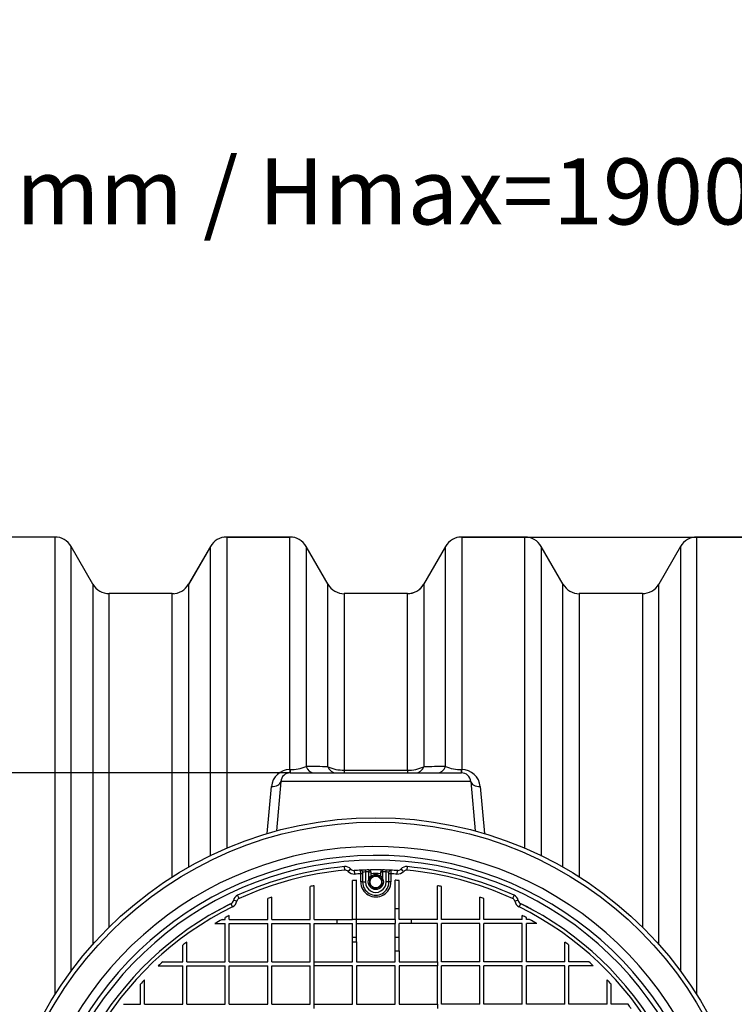
# Model space of a CAD drawing. Units: millimetres. Extents: x 0 to 420, y 0 to 297.
# Drawn here: x 88 to 126, y 95 to 148 of the extents above; entities that cross this region are included whole.
import ezdxf
from ezdxf import colors
from ezdxf.entities.mleader import LeaderData, LeaderLine
from ezdxf.enums import TextEntityAlignment as Align
from ezdxf.math import Vec2, Vec3

# ---------------------------------------------------------------- set-up
doc = ezdxf.new("R2010")
doc.units = ezdxf.units.MM
for name, color, linetype in [('Default', 7, 'Continuous'), ('NUT_DIN_1587_M8_', 7, 'Continuous'), ('POK_REV4', 7, 'Continuous'), ('POV400_REV4_NOTR', 7, 'Continuous'), ('ROTERRA_2000_L-F', 7, 'Continuous'), ('WASHER_DIN_125_1', 7, 'Continuous')]:
    doc.layers.add(name, color=color, linetype=linetype)
doc.styles.add('SEACAD_Arial', font='arial.ttf')
doc.styles.add('SEACAD_Solid_Edge_ANSI1_Symbols', font='semeca1.ttf')
doc.dimstyles.new('ISO', dxfattribs={"dimtxt": 3.5, "dimasz": 3.5, "dimexe": 1.75, "dimexo": 0, "dimgap": 0.875, "dimtad": 1, "dimlfac": 20, "dimtxsty": 'SEACAD_Arial', "dimblk1": '_SE_FILLED', "dimblk2": '_SE_FILLED', "dimsah": 1, "dimcen": 1.75, "dimadec": 0, "dimazin": 0, "dimtfac": 0.5, "dimtdec": 3, "dimtmove": 0, "dimatfit": 3, "dimfxl": 1, "dimarcsym": 0})

# ---------------------------------------------------------------- blocks, each defined once
blk = doc.blocks.new('_SE_FILLED')
at = {"color": 0}
blk.add_line((0, 0), (-1, 0), dxfattribs=at)
blk.add_solid([(0, 0), (-1, -0.1665), (-1, 0.1665), (0, 0)], dxfattribs=at)
blk = doc.blocks.new('SE5')
at = {"layer": 'NUT_DIN_1587_M8_', "color": 7, "linetype": 'Continuous'}
for p, q in [((106.38, 102.254), (106.551, 102.332)), ((106.551, 102.332), (106.704, 102.222)), ((106.173, 101.803), (106.191, 101.99)), ((106.326, 101.694), (106.173, 101.803)), ((106.191, 101.99), (106.209, 102.176)), ((106.209, 102.176), (106.38, 102.254)), ((106.704, 102.222), (106.856, 102.113)), ((106.838, 101.926), (106.82, 101.74)), ((106.856, 102.113), (106.838, 101.926)), ((106.478, 101.585), (106.326, 101.694)), ((106.649, 101.662), (106.478, 101.585)), ((106.82, 101.74), (106.649, 101.662))]:
    blk.add_line(p, q, dxfattribs=at)
blk.add_circle((106.515, 101.958), 0.313, dxfattribs=at)
for start, end in [(54.4114, 114.4114), (174.4114, 234.4114), (114.4114, 174.4114), (294.4114, 354.4114), (354.4114, 54.4114), (234.4114, 294.4114)]:
    blk.add_arc((106.515, 101.958), 0.325, start, end, dxfattribs=at)
at = {"layer": 'POK_REV4', "color": 7, "linetype": 'Continuous'}
for p, q in [((104.875, 102.585), (104.857, 102.772)), ((105.402, 102.376), (105.39, 102.564)), ((105.711, 102.571), (105.713, 102.582)), ((105.715, 101.964), (105.715, 102.394)), ((105.815, 102.477), (105.815, 102.388)), ((105.815, 102.388), (105.815, 101.958)), ((105.962, 102.592), (105.965, 102.492)), ((105.965, 102.492), (105.965, 101.958)), ((106.151, 102.597), (106.153, 102.497)), ((106.153, 102.129), (106.153, 102.497)), ((106.153, 102.497), (106.253, 102.497)), ((106.253, 102.497), (106.253, 102.26)), ((106.778, 102.259), (106.778, 102.497)), ((106.778, 102.497), (106.878, 102.497)), ((106.878, 102.497), (106.88, 102.597)), ((106.878, 102.497), (106.878, 102.126)), ((107.065, 102.492), (107.069, 102.592)), ((107.065, 101.958), (107.065, 102.492)), ((107.215, 102.388), (107.215, 102.477)), ((107.215, 101.958), (107.215, 102.388)), ((107.316, 102.394), (107.316, 101.964)), ((107.318, 102.582), (107.32, 102.571)), ((107.644, 102.564), (107.632, 102.376)), ((108.177, 102.772), (108.159, 102.585)), ((103.248, 99.975), (103.248, 101.761)), ((105.284, 100.545), (105.284, 102.032)), ((105.499, 99.975), (105.499, 102.046)), ((105.815, 101.958), (105.965, 101.958)), ((107.215, 101.958), (107.065, 101.958)), ((107.534, 100.545), (107.534, 102.05)), ((107.749, 100.545), (107.749, 102.036)), ((109.784, 99.975), (109.784, 101.761)), ((99.265, 101.082), (99.186, 101.252)), ((103.034, 99.975), (103.034, 101.717)), ((109.999, 99.975), (109.999, 101.717)), ((113.848, 101.252), (113.77, 101.081)), ((98.829, 100.805), (98.912, 100.637)), ((100.784, 99.975), (100.784, 101.075)), ((100.998, 99.975), (100.998, 101.151)), ((112.035, 99.975), (112.035, 101.151)), ((112.249, 99.975), (112.249, 101.075)), ((114.122, 100.636), (114.205, 100.805)), ((105.284, 99.975), (105.284, 100.545)), ((107.534, 99.975), (107.534, 100.545)), ((107.534, 100.545), (107.749, 100.545)), ((107.749, 99.975), (107.749, 100.545)), ((97.987, 99.761), (98.534, 99.761)), ((98.363, 99.975), (98.534, 99.975)), ((98.534, 99.975), (98.534, 100.069)), ((98.534, 97.725), (98.534, 99.761)), ((98.748, 99.975), (98.748, 100.182)), ((98.748, 99.975), (100.784, 99.975)), ((98.748, 97.725), (98.748, 99.761)), ((98.748, 99.761), (100.784, 99.761)), ((100.784, 97.725), (100.784, 99.761)), ((100.998, 99.975), (103.034, 99.975)), ((100.998, 97.725), (100.998, 99.761)), ((100.998, 99.761), (103.034, 99.761)), ((103.034, 97.725), (103.034, 99.761)), ((103.248, 99.975), (104.466, 99.975)), ((103.248, 99.761), (104.466, 99.761)), ((103.248, 97.725), (103.248, 99.761)), ((104.466, 99.975), (105.284, 99.975)), ((104.466, 99.761), (104.466, 99.975)), ((104.466, 99.761), (105.284, 99.761)), ((105.499, 99.975), (105.284, 99.975)), ((105.284, 99.017), (105.284, 99.761)), ((107.534, 99.975), (105.499, 99.975)), ((105.499, 99.761), (105.499, 99.975)), ((105.499, 99.761), (107.534, 99.761)), ((105.499, 99.017), (105.499, 99.761)), ((107.534, 99.975), (107.534, 99.761)), ((107.534, 99.017), (107.534, 99.761)), ((108.39, 99.975), (107.749, 99.975)), ((108.39, 99.761), (107.749, 99.761)), ((107.749, 99.017), (107.749, 99.761)), ((109.784, 99.975), (108.39, 99.975)), ((108.39, 99.975), (108.39, 99.761)), ((109.784, 99.761), (108.39, 99.761)), ((109.784, 97.725), (109.784, 99.761)), ((112.035, 99.975), (109.999, 99.975)), ((109.999, 97.725), (109.999, 99.761)), ((112.035, 99.761), (109.999, 99.761)), ((112.035, 97.725), (112.035, 99.761)), ((114.285, 99.975), (112.249, 99.975)), ((112.249, 97.725), (112.249, 99.761)), ((114.285, 99.761), (112.249, 99.761)), ((114.285, 99.975), (114.285, 100.182)), ((114.285, 97.725), (114.285, 99.761)), ((114.499, 99.975), (114.499, 100.069)), ((114.67, 99.975), (114.499, 99.975)), ((115.046, 99.761), (114.499, 99.761)), ((114.499, 97.725), (114.499, 99.761)), ((96.498, 97.725), (96.498, 98.776)), ((105.284, 98.787), (105.284, 99.017)), ((105.499, 99.017), (105.284, 99.017)), ((105.284, 98.787), (105.499, 98.787)), ((105.284, 97.725), (105.284, 98.787)), ((105.499, 98.787), (105.499, 99.017)), ((105.499, 98.787), (105.499, 97.725)), ((107.534, 98.311), (107.534, 99.017)), ((107.749, 99.017), (107.534, 99.017)), ((107.749, 98.311), (107.749, 99.017)), ((116.535, 97.725), (116.535, 98.776)), ((96.284, 97.725), (96.284, 98.615)), ((107.534, 98.311), (107.749, 98.311)), ((107.534, 97.725), (107.534, 98.311)), ((107.749, 98.311), (107.749, 97.725)), ((116.749, 97.725), (116.749, 98.615)), ((95.215, 97.725), (96.284, 97.725)), ((96.498, 97.725), (98.534, 97.725)), ((98.748, 97.725), (100.784, 97.725)), ((100.998, 97.725), (103.034, 97.725)), ((103.248, 97.511), (103.248, 97.725)), ((103.248, 97.725), (105.284, 97.725)), ((105.499, 97.725), (107.534, 97.725)), ((107.749, 97.725), (109.784, 97.725)), ((109.784, 97.725), (109.784, 97.511)), ((112.035, 97.725), (109.999, 97.725)), ((114.285, 97.725), (112.249, 97.725)), ((116.535, 97.725), (114.499, 97.725)), ((117.818, 97.725), (116.749, 97.725)), ((94.983, 97.511), (96.284, 97.511)), ((96.284, 95.475), (96.284, 97.511)), ((96.498, 95.475), (96.498, 97.511)), ((96.498, 97.511), (98.534, 97.511)), ((98.534, 95.475), (98.534, 97.511)), ((98.748, 95.475), (98.748, 97.511)), ((98.748, 97.511), (100.784, 97.511)), ((100.784, 95.475), (100.784, 97.511)), ((100.998, 95.475), (100.998, 97.511)), ((100.998, 97.511), (103.034, 97.511)), ((103.034, 95.475), (103.034, 97.511)), ((103.248, 95.475), (103.248, 97.511)), ((105.284, 97.511), (103.248, 97.511)), ((105.284, 95.475), (105.284, 97.511)), ((105.499, 97.511), (105.499, 95.475)), ((107.534, 97.511), (105.499, 97.511)), ((107.534, 95.475), (107.534, 97.511)), ((109.784, 97.511), (107.749, 97.511)), ((107.749, 97.511), (107.749, 95.475)), ((109.784, 95.475), (109.784, 97.511)), ((109.999, 95.475), (109.999, 97.511)), ((112.035, 97.511), (109.999, 97.511)), ((112.035, 95.475), (112.035, 97.511)), ((112.249, 95.475), (112.249, 97.511)), ((114.285, 97.511), (112.249, 97.511)), ((114.285, 95.475), (114.285, 97.511)), ((114.499, 95.475), (114.499, 97.511)), ((116.535, 97.511), (114.499, 97.511)), ((116.535, 95.475), (116.535, 97.511)), ((118.05, 97.511), (116.749, 97.511)), ((116.749, 95.475), (116.749, 97.511)), ((94.034, 95.475), (94.034, 96.544)), ((94.248, 95.475), (94.248, 96.776)), ((118.785, 95.475), (118.785, 96.776)), ((118.999, 95.475), (118.999, 96.544)), ((93.144, 95.475), (94.034, 95.475)), ((94.248, 95.475), (96.284, 95.475)), ((96.498, 95.475), (98.534, 95.475)), ((98.748, 95.475), (100.784, 95.475)), ((100.998, 95.475), (103.034, 95.475)), ((103.248, 95.261), (103.248, 95.475)), ((103.248, 95.475), (105.284, 95.475)), ((105.499, 95.475), (107.534, 95.475)), ((107.749, 95.475), (109.784, 95.475)), ((109.784, 95.475), (109.784, 95.261)), ((112.035, 95.475), (109.999, 95.475)), ((114.285, 95.475), (112.249, 95.475)), ((116.535, 95.475), (114.499, 95.475)), ((118.785, 95.475), (116.749, 95.475)), ((119.889, 95.475), (118.999, 95.475))]:
    blk.add_line(p, q, dxfattribs=at)
for centre, radius, start, end in [((106.516, 85.242), 17.608, 95.4073, 114.6005), ((106.516, 85.242), 17.42, 95.4073, 114.6005), ((104.895, 102.374), 0.4, 42.5391, 95.4073), ((104.894, 102.386), 0.2, 42.5391, 95.4073), ((105.373, 102.826), 0.45, 222.5391, 273.7208), ((105.374, 102.813), 0.25, 222.5391, 273.7208), ((106.516, 85.242), 17.358, 92.6539, 93.7208), ((106.516, 85.242), 17.17, 92.6751, 93.7208), ((106.516, 85.242), 17.358, 91.83, 92.6539), ((106.297, 96.262), 6.238, 93.0444, 94.4139), ((106.516, 85.242), 17.358, 91.2073, 91.83), ((106.516, 85.242), 17.258, 91.2073, 91.83), ((106.153, 102.497), 0.1, 0.006, 91.2073), ((106.878, 102.497), 0.1, 88.8001, 180.006), ((106.516, 85.242), 17.258, 88.1774, 88.8001), ((106.516, 85.242), 17.358, 88.1774, 88.8001), ((106.734, 96.262), 6.238, 85.5904, 86.9598), ((106.516, 85.242), 17.358, 87.3535, 88.1774), ((106.516, 85.242), 17.17, 86.2745, 87.3322), ((106.516, 85.242), 17.358, 86.2745, 87.3535), ((107.661, 102.826), 0.45, 266.2745, 317.4562), ((107.661, 102.813), 0.25, 266.2745, 317.4562), ((108.139, 102.374), 0.4, 84.588, 137.4562), ((108.141, 102.386), 0.2, 84.588, 137.4562), ((106.516, 85.242), 17.42, 65.3952, 84.588), ((106.516, 85.242), 17.608, 65.3952, 84.588), ((106.516, 85.242), 16.839, 101.191, 101.9353), ((106.548, 85.245), 16.834, 93.5742, 94.3052), ((106.515, 101.964), 0.8, 180.006, 0.006), ((106.515, 101.958), 0.7, 180.006, 0.006), ((106.515, 101.958), 0.55, 180.006, 0.006), ((106.548, 85.245), 16.834, 85.9102, 86.6411), ((106.516, 85.242), 16.839, 78.0647, 78.809), ((99.353, 100.888), 0.4, 114.6005, 167.4687), ((113.681, 100.888), 0.4, 12.527, 65.3952), ((106.516, 85.242), 17.358, 116.287, 252.4341), ((98.718, 101.03), 0.25, 296.287, 347.4687), ((98.713, 101.041), 0.45, 296.287, 347.4687), ((99.348, 100.9), 0.2, 114.6005, 167.4687), ((106.516, 85.242), 16.839, 109.1297, 109.9034), ((106.516, 85.242), 17.358, 287.5724, 63.7087), ((106.516, 85.242), 16.839, 70.0966, 70.8703), ((113.686, 100.899), 0.2, 12.527, 65.3952), ((114.321, 101.04), 0.45, 192.527, 243.7087), ((114.316, 101.029), 0.25, 192.527, 243.7087), ((106.516, 85.242), 17.17, 116.287, 252.4341), ((106.516, 85.242), 17.17, 287.5724, 63.7087), ((106.516, 85.242), 16.839, 118.961, 120.4329), ((106.516, 85.242), 16.839, 117.4734, 118.2984), ((106.516, 85.242), 16.839, 61.7016, 62.5266), ((106.516, 85.242), 16.839, 59.5671, 61.039), ((106.516, 85.242), 16.839, 126.5102, 127.4228), ((106.516, 85.242), 16.839, 52.5772, 53.4898), ((106.516, 85.242), 16.839, 132.156, 133.2313), ((106.516, 85.242), 16.839, 46.7687, 47.844), ((106.516, 85.242), 16.839, 136.7687, 137.844), ((106.516, 85.242), 16.839, 42.156, 43.2313), ((106.516, 85.242), 16.839, 36.5102, 37.4228)]:
    blk.add_arc(centre, radius, start, end, dxfattribs=at)
for centre, major_axis, ratio, start_param, end_param in [((105.042, 102.509), (-0.147, -0.135), 0.04881, 3.141593, 4.674738), ((105.715, 102.477), (-0.1, 0), 0.948278, 3.141593, 4.75634), ((105.717, 102.482), (-0.0046, 0.0999), 0.991904, 4.666549, 6.283185), ((105.715, 102.388), (-0.1, 0), 0.060936, 3.141593, 4.71523), ((107.313, 102.482), (-0.0046, -0.0999), 0.991904, 3.141593, 4.758311), ((107.315, 102.477), (-0.1, 0), 0.948278, 4.66836, 6.283185), ((107.315, 102.388), (-0.1, 0), 0.060936, 4.709543, 6.283185), ((107.992, 102.509), (-0.147, 0.135), 0.04881, 4.75004, 6.283185), ((105.715, 101.958), (-0.1, 0), 0.059409, 3.141593, 4.71523), ((107.315, 101.958), (0.1, 0), 0.059409, 1.567951, 3.141593), ((99.158, 100.932), (0.195, -0.043), 0.04881, 1.608448, 3.141593), ((113.876, 100.931), (0.195, 0.043), 0.04881, 0, 1.533145)]:
    blk.add_ellipse(centre, major_axis=major_axis, ratio=ratio, start_param=start_param, end_param=end_param, dxfattribs=at)
for points in [[(105.715, 102.394), (105.715, 102.414), (105.714, 102.433), (105.713, 102.461), (105.713, 102.47), (105.713, 102.487), (105.713, 102.495), (105.712, 102.511), (105.712, 102.519), (105.712, 102.532), (105.712, 102.539), (105.711, 102.556), (105.711, 102.565), (105.711, 102.571)], [(107.32, 102.571), (107.32, 102.565), (107.319, 102.556), (107.319, 102.539), (107.319, 102.533), (107.319, 102.519), (107.318, 102.512), (107.318, 102.496), (107.318, 102.487), (107.317, 102.47), (107.317, 102.461), (107.317, 102.434), (107.316, 102.414), (107.316, 102.394)]]:
    blk.add_open_spline(points, degree=3, knots=[0, 0, 0, 0, 0.25, 0.25, 0.375, 0.375, 0.5, 0.5, 0.625, 0.625, 0.75, 0.75, 1, 1, 1, 1], dxfattribs=at)
at = {"layer": 'POV400_REV4_NOTR', "color": 7, "linetype": 'Continuous'}
for radius, start, end in [(17.358, 86.1356, 93.8125), (17.158, 89.1271, 90.8803), (17.358, 116.146, 119.9843), (17.358, 60.6597, 63.8006)]:
    blk.add_arc((106.516, 85.242), radius, start, end, dxfattribs=at)
at = {"layer": 'ROTERRA_2000_L-F', "color": 7, "linetype": 'Continuous'}
for p, q in [((89.493, 120.242), (82.678, 120.242)), ((89.493, 120.242), (89.493, 95.976)), ((98.612, 120.242), (101.957, 120.242)), ((101.957, 120.242), (98.612, 120.242)), ((111.076, 120.242), (114.421, 120.242)), ((111.076, 120.242), (111.076, 120.242)), ((114.421, 120.242), (111.076, 120.242)), ((123.54, 95.976), (123.54, 120.242)), ((130.356, 120.242), (123.54, 120.242)), ((90.359, 97.24), (90.359, 119.742)), ((91.514, 117.742), (90.359, 119.742)), ((97.744, 119.739), (96.584, 117.73)), ((97.746, 119.742), (96.591, 117.739)), ((103.978, 117.739), (102.823, 119.742)), ((103.984, 117.73), (102.825, 119.739)), ((110.209, 119.741), (109.047, 117.727)), ((110.21, 119.741), (109.055, 117.736)), ((116.442, 117.739), (115.287, 119.742)), ((116.448, 117.73), (115.289, 119.739)), ((122.674, 119.742), (121.519, 117.742)), ((122.674, 119.742), (122.674, 97.24)), ((91.514, 117.742), (91.514, 98.656)), ((121.519, 98.656), (121.519, 117.742)), ((92.38, 99.566), (92.38, 117.242)), ((95.725, 117.242), (92.38, 117.242)), ((108.189, 117.242), (104.844, 117.242)), ((120.653, 117.242), (117.308, 117.242)), ((120.653, 117.242), (120.653, 99.566)), ((101.957, 107.918), (101.969, 107.918)), ((101.975, 107.742), (111.058, 107.742)), ((104.844, 107.888), (108.189, 107.888)), ((104.844, 107.888), (104.844, 107.742)), ((108.189, 107.888), (108.189, 107.742)), ((111.064, 107.918), (111.076, 107.918)), ((100.757, 104.526), (100.978, 107.018)), ((101.477, 107.286), (101.247, 104.665)), ((111.556, 107.286), (101.477, 107.286)), ((111.556, 107.286), (111.786, 104.665)), ((112.054, 107.018), (112.276, 104.526))]:
    blk.add_line(p, q, dxfattribs=at)
for radius in [20.125, 19.891]:
    blk.add_circle((106.516, 85.242), radius, dxfattribs=at)
for centre, radius, start, end in [((89.493, 119.242), 1, 29.9993, 90), ((98.612, 119.242), 1, 90.0032, 150.0379), ((98.559, 119.72), 0.52, 89.5087, 105.7191), ((101.957, 119.242), 1, 29.9632, 89.9961), ((102.011, 119.773), 0.467, 72.9655, 92.7136), ((111.076, 119.242), 1, 90, 150.0433), ((111.076, 119.242), 1, 90, 150.0404), ((111.023, 119.794), 0.445, 88.9891, 103.5085), ((114.421, 119.242), 1, 29.9632, 89.9961), ((114.475, 119.773), 0.467, 72.9655, 92.7136), ((123.54, 119.242), 1, 90, 150.0007), ((92.38, 118.242), 1, 209.9993, 270), ((95.725, 118.239), 1, 269.999, 329.9716), ((104.843, 118.239), 1, 210.0281, 270.001), ((108.19, 118.237), 1, 269.9982, 329.9467), ((108.209, 118.224), 0.977, 268.9024, 329.6684), ((117.307, 118.239), 1, 210.0281, 270.001), ((120.653, 118.242), 1, 270, 330.0007), ((95.744, 118.226), 0.983, 268.8258, 273.4792), ((4249.118, 80.053), 4153.559, 179.486985, 179.487026), ((-4050.591, 80.042), 4155.601, 0.512869, 0.512909), ((4061.971, 81.18), 3953.946, 179.477425, 179.477504), ((-4038.127, 80.042), 4155.601, 0.512869, 0.512909), ((102.045, 109.887), 1.97, 267.7675, 293.2492), ((93.818, -982.98), 1091.094, 89.466478, 89.527113), ((104.776, 109.751), 1.864, 244.6467, 272.091), ((108.27, 109.691), 1.804, 267.4477, 295.8094), ((119.072, -955.247), 1063.36, 90.477493, 90.539709), ((110.974, 109.816), 1.9, 246.2708, 272.7063), ((101.968, 106.924), 0.994, 90.6523, 174.544), ((101.975, 107.242), 0.5, 90, 175), ((111.058, 107.242), 0.5, 5, 90), ((111.065, 106.925), 0.994, 5.4072, 89.3886), ((106.516, 85.242), 18.594, 0, 247.8467), ((106.516, 85.242), 18.125, 0, 247.3959), ((106.516, 85.242), 17.875, 0, 246.8386)]:
    blk.add_arc(centre, radius, start, end, dxfattribs=at)
for centre, major_axis, ratio, start_param, end_param in [((103.256, 108.242), (0, 0.5), 0.917761, 1.908056, 3.141593), ((104.411, 108.242), (0, 0.5), 0.924907, 1.929632, 3.141593), ((108.622, 108.242), (0, 0.5), 0.92485, 3.141593, 4.353421), ((109.777, 108.242), (0, 0.5), 0.917822, 3.141593, 4.375229), ((101.957, 108.242), (-0.009, 0.5), 0.01494, 2.275467, 3.141593), ((101.975, 108.242), (0, 0.5), 0.015374, 2.275548, 3.141593), ((111.058, 108.242), (0, 0.5), 0.015495, 3.141593, 4.007638), ((111.076, 108.242), (0.009, 0.5), 0.015057, 3.141593, 4.00772), ((100.978, 107.329), (-0.498, 0.044), 0.620719, 1.625049, 3.141593), ((112.054, 107.329), (0.498, 0.044), 0.620719, 3.141593, 4.658136)]:
    blk.add_ellipse(centre, major_axis=major_axis, ratio=ratio, start_param=start_param, end_param=end_param, dxfattribs=at)
for points, knots in [([(98.612, 120.242), (98.613, 120.242), (98.612, 120.216), (98.612, 120.11), (98.612, 120.03), (98.612, 119.819), (98.612, 119.688), (98.612, 119.45), (98.612, 119.364), (98.612, 119.18), (98.612, 119.082), (98.612, 118.559), (98.612, 118.042), (98.612, 116.818), (98.612, 116.109), (98.612, 115.099), (98.612, 114.891), (98.612, 114.465), (98.612, 114.247), (98.612, 113.578), (98.612, 113.112), (98.612, 111.655), (98.612, 110.604), (98.612, 108.908), (98.612, 108.323), (98.612, 107.112), (98.612, 106.492), (98.612, 105.164), (98.612, 104.454), (98.612, 103.727)], [0, 0, 0, 0, 0.0625, 0.0625, 0.125, 0.125, 0.1875, 0.1875, 0.21875, 0.21875, 0.25, 0.25, 0.375, 0.375, 0.5, 0.5, 0.53125, 0.53125, 0.5625, 0.5625, 0.625, 0.625, 0.75, 0.75, 0.8125, 0.8125, 0.875, 0.875, 0.9431541, 0.9431541, 0.9431541, 0.9431541]), ([(101.957, 107.918), (101.957, 108.885), (101.957, 109.806), (101.957, 111.55), (101.957, 112.365), (101.957, 113.883), (101.957, 114.586), (101.957, 115.88), (101.957, 116.472), (101.957, 117.273), (101.957, 117.523), (101.957, 117.993), (101.957, 118.212), (101.957, 118.816), (101.957, 119.153), (101.957, 119.693), (101.957, 119.898), (101.957, 120.104), (101.957, 120.156), (101.957, 120.225), (101.956, 120.242), (101.957, 120.242)], [0, 0, 0, 0, 0.125, 0.125, 0.25, 0.25, 0.375, 0.375, 0.5, 0.5, 0.5625, 0.5625, 0.625, 0.625, 0.75, 0.75, 0.875, 0.875, 0.9375, 0.9375, 1, 1, 1, 1]), ([(111.076, 120.242), (111.076, 120.24), (111.076, 120.221), (111.076, 120.148), (111.076, 120.094), (111.076, 119.883), (111.076, 119.676), (111.076, 119.131), (111.076, 118.793), (111.076, 118.187), (111.076, 117.968), (111.076, 117.498), (111.076, 117.247), (111.076, 116.447), (111.076, 115.856), (111.076, 114.564), (111.076, 113.862), (111.076, 112.349), (111.076, 111.537), (111.076, 109.798), (111.076, 108.882), (111.076, 107.918)], [0, 0, 0, 0, 0.0625, 0.0625, 0.125, 0.125, 0.25, 0.25, 0.375, 0.375, 0.4375, 0.4375, 0.5, 0.5, 0.625, 0.625, 0.75, 0.75, 0.875, 0.875, 1, 1, 1, 1]), ([(114.421, 103.741), (114.421, 104.464), (114.421, 105.169), (114.421, 106.492), (114.421, 107.112), (114.421, 108.323), (114.421, 108.908), (114.421, 110.604), (114.421, 111.655), (114.421, 113.112), (114.421, 113.578), (114.421, 114.247), (114.421, 114.465), (114.421, 114.891), (114.421, 115.099), (114.421, 116.109), (114.421, 116.818), (114.421, 118.042), (114.421, 118.559), (114.421, 119.082), (114.421, 119.18), (114.421, 119.364), (114.421, 119.45), (114.421, 119.688), (114.421, 119.819), (114.421, 120.03), (114.421, 120.11), (114.421, 120.216), (114.42, 120.242), (114.421, 120.242)], [0.057306, 0.057306, 0.057306, 0.057306, 0.125, 0.125, 0.1875, 0.1875, 0.25, 0.25, 0.375, 0.375, 0.4375, 0.4375, 0.46875, 0.46875, 0.5, 0.5, 0.625, 0.625, 0.75, 0.75, 0.78125, 0.78125, 0.8125, 0.8125, 0.875, 0.875, 0.9375, 0.9375, 1, 1, 1, 1]), ([(97.746, 103.333), (97.746, 104.004), (97.746, 104.66), (97.746, 105.935), (97.746, 106.555), (97.746, 107.462), (97.746, 107.761), (97.746, 108.347), (97.746, 108.635), (97.746, 110.05), (97.746, 111.103), (97.746, 112.563), (97.746, 113.029), (97.746, 113.923), (97.746, 114.351), (97.746, 115.568), (97.746, 116.28), (97.746, 117.512), (97.746, 118.031), (97.746, 118.559), (97.746, 118.658), (97.746, 118.844), (97.746, 118.931), (97.746, 119.171), (97.746, 119.305), (97.746, 119.52), (97.746, 119.601), (97.746, 119.684), (97.746, 119.705), (97.746, 119.726), (97.746, 119.731), (97.746, 119.737), (97.746, 119.739), (97.746, 119.741), (97.746, 119.742), (97.746, 119.742)], [0.0618548, 0.0618548, 0.0618548, 0.0618548, 0.125, 0.125, 0.1875, 0.1875, 0.21875, 0.21875, 0.25, 0.25, 0.375, 0.375, 0.4375, 0.4375, 0.5, 0.5, 0.625, 0.625, 0.75, 0.75, 0.78125, 0.78125, 0.8125, 0.8125, 0.875, 0.875, 0.9375, 0.9375, 0.96875, 0.96875, 0.984375, 0.984375, 0.9921875, 0.9921875, 1, 1, 1, 1]), ([(102.823, 119.742), (102.823, 119.74), (102.823, 119.723), (102.823, 119.655), (102.823, 119.604), (102.823, 119.406), (102.823, 119.211), (102.823, 118.698), (102.823, 118.379), (102.823, 117.616), (102.823, 117.171), (102.823, 116.415), (102.823, 116.148), (102.823, 115.589), (102.823, 115.296), (102.823, 114.378), (102.823, 113.713), (102.823, 112.28), (102.823, 111.511), (102.823, 110.277), (102.823, 109.852), (102.823, 108.981), (102.823, 108.535), (102.823, 108.077)], [0, 0, 0, 0, 0.0625, 0.0625, 0.125, 0.125, 0.25, 0.25, 0.375, 0.375, 0.5, 0.5, 0.5625, 0.5625, 0.625, 0.625, 0.75, 0.75, 0.875, 0.875, 0.9375, 0.9375, 1, 1, 1, 1]), ([(110.21, 108.077), (110.21, 108.534), (110.21, 108.98), (110.21, 109.85), (110.21, 110.274), (110.21, 111.507), (110.21, 112.276), (110.21, 113.708), (110.21, 114.372), (110.21, 115.29), (110.21, 115.582), (110.21, 116.141), (110.21, 116.408), (110.21, 116.912), (110.21, 117.149), (110.21, 117.593), (110.21, 117.8), (110.21, 118.373), (110.21, 118.692), (110.21, 119.207), (110.21, 119.402), (110.21, 119.668), (110.21, 119.737), (110.21, 119.741)], [0, 0, 0, 0, 0.0625, 0.0625, 0.125, 0.125, 0.25, 0.25, 0.375, 0.375, 0.4375, 0.4375, 0.5, 0.5, 0.5625, 0.5625, 0.625, 0.625, 0.75, 0.75, 0.875, 0.875, 1, 1, 1, 1]), ([(115.287, 119.742), (115.287, 119.742), (115.287, 119.741), (115.287, 119.739), (115.287, 119.734), (115.287, 119.726), (115.287, 119.705), (115.287, 119.684), (115.287, 119.601), (115.287, 119.52), (115.287, 119.305), (115.287, 119.171), (115.287, 118.931), (115.287, 118.844), (115.287, 118.658), (115.287, 118.559), (115.287, 118.031), (115.287, 117.512), (115.287, 116.28), (115.287, 115.568), (115.287, 114.351), (115.287, 113.923), (115.287, 113.03), (115.287, 112.563), (115.287, 111.103), (115.287, 110.05), (115.287, 108.635), (115.287, 108.347), (115.287, 107.761), (115.287, 107.462), (115.287, 106.555), (115.287, 105.935), (115.287, 104.657), (115.287, 103.999), (115.287, 103.326)], [0, 0, 0, 0, 0.0078125, 0.0078125, 0.015625, 0.03125, 0.03125, 0.0625, 0.0625, 0.125, 0.125, 0.1875, 0.1875, 0.21875, 0.21875, 0.25, 0.25, 0.375, 0.375, 0.5, 0.5, 0.5625, 0.5625, 0.625, 0.625, 0.75, 0.75, 0.78125, 0.78125, 0.8125, 0.8125, 0.875, 0.875, 0.9383685, 0.9383685, 0.9383685, 0.9383685]), ([(96.591, 117.739), (96.591, 117.738), (96.591, 117.738), (96.591, 117.736), (96.591, 117.733), (96.591, 117.725), (96.591, 117.715), (96.591, 117.689), (96.591, 117.666), (96.591, 117.579), (96.591, 117.498), (96.591, 117.183), (96.591, 116.88), (96.591, 116.284), (96.591, 116.061), (96.591, 115.567), (96.591, 115.299), (96.591, 114.431), (96.591, 113.768), (96.591, 112.278), (96.591, 111.451), (96.591, 109.623), (96.591, 108.644), (96.591, 106.561), (96.591, 105.457), (96.591, 103.781), (96.591, 103.26), (96.591, 102.728)], [0, 0, 0, 0, 0.0039062, 0.0039062, 0.0078125, 0.015625, 0.03125, 0.03125, 0.0625, 0.0625, 0.125, 0.125, 0.25, 0.25, 0.3125, 0.3125, 0.375, 0.375, 0.5, 0.5, 0.625, 0.625, 0.75, 0.75, 0.875, 0.875, 0.9294205, 0.9294205, 0.9294205, 0.9294205]), ([(103.978, 108.067), (103.978, 108.823), (103.978, 109.541), (103.978, 110.56), (103.978, 110.891), (103.978, 111.527), (103.978, 111.833), (103.978, 113.311), (103.978, 114.316), (103.978, 115.35), (103.978, 115.545), (103.978, 115.913), (103.978, 116.085), (103.978, 116.561), (103.978, 116.827), (103.978, 117.259), (103.978, 117.426), (103.978, 117.6), (103.978, 117.646), (103.978, 117.712), (103.978, 117.732), (103.978, 117.739)], [0, 0, 0, 0, 0.125, 0.125, 0.1875, 0.1875, 0.25, 0.25, 0.5, 0.5, 0.5625, 0.5625, 0.625, 0.625, 0.75, 0.75, 0.875, 0.875, 0.9375, 0.9375, 1, 1, 1, 1]), ([(109.055, 117.736), (109.055, 117.735), (109.055, 117.733), (109.055, 117.73), (109.055, 117.725), (109.055, 117.718), (109.055, 117.701), (109.055, 117.686), (109.055, 117.634), (109.055, 117.586), (109.055, 117.406), (109.055, 117.236), (109.055, 116.799), (109.055, 116.531), (109.055, 116.053), (109.055, 115.881), (109.055, 115.513), (109.055, 115.317), (109.055, 114.284), (109.055, 113.282), (109.055, 111.811), (109.055, 111.506), (109.055, 110.874), (109.055, 110.546), (109.055, 109.532), (109.055, 108.818), (109.055, 108.067)], [0, 0, 0, 0, 0.007813, 0.007813, 0.015625, 0.03125, 0.03125, 0.0625, 0.0625, 0.125, 0.125, 0.25, 0.25, 0.375, 0.375, 0.4375, 0.4375, 0.5, 0.5, 0.75, 0.75, 0.8125, 0.8125, 0.875, 0.875, 1, 1, 1, 1]), ([(116.442, 102.742), (116.442, 103.27), (116.442, 103.786), (116.442, 105.457), (116.442, 106.562), (116.442, 108.645), (116.442, 109.624), (116.442, 111.451), (116.442, 112.279), (116.442, 113.769), (116.442, 114.431), (116.442, 115.3), (116.442, 115.568), (116.442, 116.062), (116.442, 116.284), (116.442, 116.88), (116.442, 117.183), (116.442, 117.603), (116.442, 117.72), (116.442, 117.739)], [0.0710774, 0.0710774, 0.0710774, 0.0710774, 0.125, 0.125, 0.25, 0.25, 0.375, 0.375, 0.5, 0.5, 0.625, 0.625, 0.6875, 0.6875, 0.75, 0.75, 0.875, 0.875, 1, 1, 1, 1]), ([(95.725, 102.209), (95.725, 102.771), (95.725, 103.319), (95.725, 105.016), (95.725, 106.114), (95.725, 108.186), (95.725, 109.16), (95.725, 110.523), (95.725, 110.957), (95.725, 111.782), (95.725, 112.173), (95.725, 113.286), (95.725, 113.945), (95.725, 114.81), (95.725, 115.077), (95.725, 115.568), (95.725, 115.79), (95.725, 116.384), (95.725, 116.686), (95.725, 117.104), (95.725, 117.22), (95.725, 117.239)], [0.0674602, 0.0674602, 0.0674602, 0.0674602, 0.125, 0.125, 0.25, 0.25, 0.375, 0.375, 0.4375, 0.4375, 0.5, 0.5, 0.625, 0.625, 0.6875, 0.6875, 0.75, 0.75, 0.875, 0.875, 1, 1, 1, 1]), ([(104.843, 117.239), (104.843, 117.212), (104.843, 116.985), (104.844, 116.357), (104.844, 116.1), (104.844, 115.641), (104.844, 115.475), (104.844, 115.119), (104.844, 114.93), (104.844, 113.931), (104.844, 112.96), (104.844, 111.532), (104.844, 111.235), (104.844, 110.621), (104.844, 110.302), (104.844, 109.315), (104.844, 108.621), (104.844, 107.888)], [0, 0, 0, 0, 0.25, 0.25, 0.375, 0.375, 0.4375, 0.4375, 0.5, 0.5, 0.75, 0.75, 0.8125, 0.8125, 0.875, 0.875, 1, 1, 1, 1]), ([(108.189, 107.888), (108.189, 108.616), (108.189, 109.307), (108.189, 110.614), (108.189, 111.226), (108.189, 112.932), (108.189, 113.901), (108.19, 114.899), (108.19, 115.088), (108.19, 115.444), (108.19, 115.61), (108.19, 116.071), (108.19, 116.33), (108.19, 116.965), (108.19, 117.199), (108.19, 117.237)], [0, 0, 0, 0, 0.125, 0.125, 0.25, 0.25, 0.5, 0.5, 0.5625, 0.5625, 0.625, 0.625, 0.75, 0.75, 1, 1, 1, 1]), ([(117.307, 117.239), (117.307, 117.22), (117.307, 117.104), (117.308, 116.686), (117.308, 116.385), (117.308, 115.791), (117.308, 115.569), (117.308, 115.077), (117.308, 114.81), (117.308, 113.946), (117.308, 113.287), (117.308, 112.174), (117.308, 111.782), (117.308, 110.957), (117.308, 110.524), (117.308, 109.16), (117.308, 108.187), (117.308, 106.115), (117.308, 105.016), (117.308, 103.316), (117.308, 102.764), (117.308, 102.199)], [0, 0, 0, 0, 0.125, 0.125, 0.25, 0.25, 0.3125, 0.3125, 0.375, 0.375, 0.5, 0.5, 0.5625, 0.5625, 0.625, 0.625, 0.75, 0.75, 0.875, 0.875, 0.9329095, 0.9329095, 0.9329095, 0.9329095])]:
    blk.add_open_spline(points, degree=3, knots=knots, dxfattribs=at)
at = {"layer": 'WASHER_DIN_125_1', "color": 7, "linetype": 'Continuous'}
blk.add_circle((106.515, 101.958), 0.4, dxfattribs=at)
blk = doc.blocks.new('DMBLK59')
at = {"layer": 'Default', "linetype": 'Continuous'}
for points in [[(173.566, 116.742), (172.983, 120.242), (172.4, 116.742)], [(173.566, 53.742), (172.4, 53.742), (172.983, 50.242)]]:
    blk.add_hatch(color=7, dxfattribs=at).paths.add_polyline_path(points)
at = {"layer": 'Default', "color": 7, "linetype": 'Continuous'}
for p, q in [((114.421, 120.242), (174.733, 120.242)), ((172.983, 120.242), (172.983, 50.242)), ((114.42, 50.242), (174.733, 50.242))]:
    blk.add_line(p, q, dxfattribs=at)
for s, style, p in [('1400', 'SEACAD_Arial', (168.608, 82.985)), ('O', 'SEACAD_Solid_Edge_ANSI1_Symbols', (168.608, 76.543))]:
    blk.add_text(s, height=3.5, rotation=90, dxfattribs=dict(at, style=style)).set_placement(p, align=Align.TOP_LEFT)
blk = doc.blocks.new('DMBLK60')
at = {"layer": 'Default', "linetype": 'Continuous'}
for points in [[(48.133, 104.242), (49.3, 104.242), (48.717, 107.742)], [(48.133, 66.242), (48.717, 62.742), (49.3, 66.242)]]:
    blk.add_hatch(color=7, dxfattribs=at).paths.add_polyline_path(points)
at = {"layer": 'Default', "color": 7, "linetype": 'Continuous'}
for p, q in [((101.975, 107.742), (46.967, 107.742)), ((48.717, 107.742), (48.717, 62.742)), ((101.975, 62.742), (46.967, 62.742))]:
    blk.add_line(p, q, dxfattribs=at)
at = {"layer": 'Default', "color": 7, "linetype": 'Continuous', "style": 'SEACAD_Arial'}
blk.add_text('900', height=3.5, rotation=90, dxfattribs=at).set_placement((44.342, 81.134), align=Align.TOP_LEFT)

msp = doc.modelspace()

# ---------------------------------------------------------------- block references
at = {"layer": 'Default'}
msp.add_blockref('SE5', (0, 0), dxfattribs=at)

# ---------------------------------------------------------------- dimensions: what is measured, and where the dimension line sits
at = {"layer": 'Default', "color": 7, "linetype": 'Continuous'}
for base, p1, p2, angle, text, picture, middle, dimtype in [((172.98303, 120.24232), (114.42077, 120.24232), (114.42042, 50.24229), 269.999716, '\\A1;%%C <>', 'DMBLK59', (172.98303, 85.2423), 161), ((48.71668, 62.74229), (101.9746, 107.74229), (111.05827, 62.74229), 90, '\\A1;<>', 'DMBLK60', (48.71668, 85.24228), 160)]:
    dim = msp.add_linear_dim(base=base, p1=p1, p2=p2, angle=angle, text=text, dimstyle='ISO', dxfattribs=at)
    dim.commit()
    dim.dimension.update_dxf_attribs({"geometry": picture, "text_midpoint": middle, "dimtype": dimtype})

# ---------------------------------------------------------------- leaders
ml = msp.add_multileader_mtext('Standard', dxfattribs=at)
ml.set_content('{\\pxsm0.9;\\fArial|b0||i0||c0|p34;\\W1.;Hmin=1600 mm / Hmax=1900 mm\\P}', color=256)
ml.set_leader_properties()
ml.set_arrow_properties(name='_SE_FILLED')
ml.build(insert=Vec2(0, 0))
ml.multileader.update_dxf_attribs({"dogleg_length": 0, "arrow_head_size": 3.5})
ctx = ml.context
ctx.base_point, ctx.char_height, ctx.arrow_head_size, ctx.landing_gap_size = Vec3(59.0023, 138.77811), 3.5, 3.5, 1.225
notes = []
notes.append((ctx, [(0, (1, 1, 0), (59.7773, 138.52811), (1, 0), 0, [(0, [(36.68789, 206.13564)], 0, [])])]))
ctx.mtext.insert = Vec3(61.0023, 140.30786)
for ctx, leaders in notes:
    for number, flags, end, landing, length, lines in leaders:
        leader = LeaderData()
        leader.index, (leader.has_last_leader_line, leader.has_dogleg_vector, leader.attachment_direction) = number, flags
        leader.last_leader_point, leader.dogleg_vector, leader.dogleg_length = Vec3(end), Vec3(landing), length
        for number, points, colour, breaks in lines:
            line = LeaderLine()
            line.index, line.vertices, line.color, line.breaks = number, Vec3.list(points), colors.encode_raw_color(colour), breaks
            leader.lines.append(line)
        ctx.leaders.append(leader)

doc.saveas('drawing.dxf')
